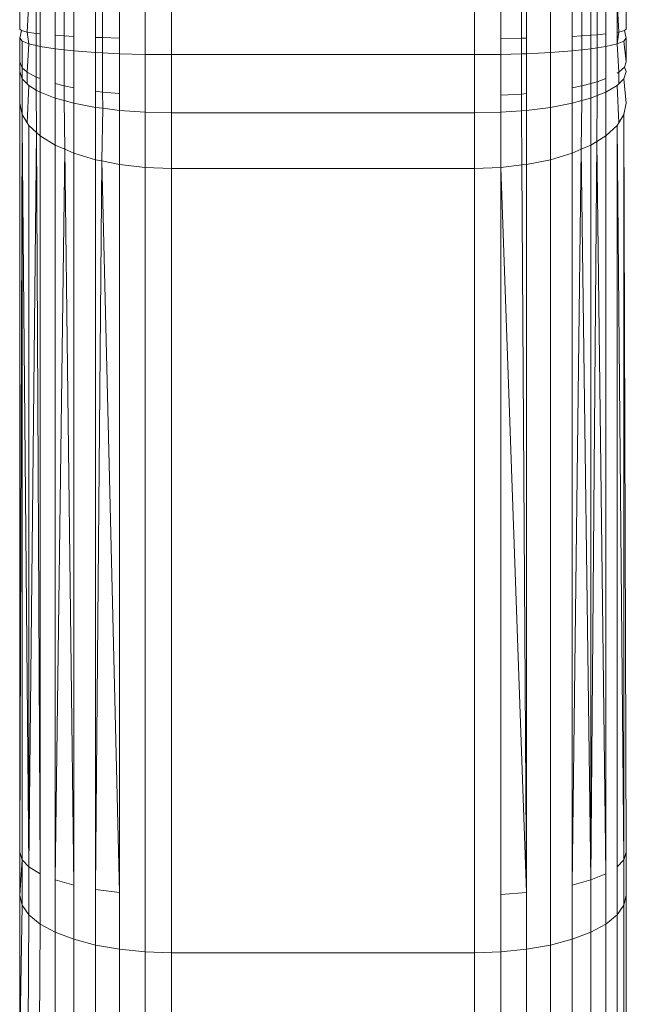
# Model space of a CAD drawing. Units: millimetres. Extents: x -4534 to 5440, y -3372 to 3880.
# Drawn here: x 3098 to 3110, y 2334 to 2353 of the extents above; entities that cross this region are included whole.
import ezdxf

# ---------------------------------------------------------------- set-up
doc = ezdxf.new("R2010")
doc.units = ezdxf.units.MM
doc.layers.add('Toestel 2D', color=7, linetype='Continuous', lineweight=20)

# ---------------------------------------------------------------- blocks, each defined once
blk = doc.blocks.new('1758_')
at = {"color": 0}
for p, q in [((231.4355, 45.2093), (231.4355, 45.1438)), ((231.443, 45.2103), (231.443, 45.1431)), ((231.473, 45.2128), (231.473, 45.1404)), ((231.4907, 45.2139), (231.4907, 45.1391)), ((231.51, 45.215), (231.51, 45.138)), ((231.5528, 45.2168), (231.5528, 45.1361)), ((231.5666, 45.2172), (231.5666, 45.1356)), ((231.6002, 45.2181), (231.6002, 45.1347)), ((231.6507, 45.219), (231.6507, 45.1024)), ((231.7028, 45.2192), (231.7028, 45.1019)), ((232.3028, 45.1019), (232.3028, 45.2192)), ((232.3549, 45.1339), (232.3549, 45.219)), ((232.3955, 45.1345), (232.3955, 45.2183)), ((232.4054, 45.1347), (232.4054, 45.2181)), ((232.4528, 45.1062), (232.4528, 45.2168)), ((232.4956, 45.138), (232.4956, 45.215)), ((232.5149, 45.1391), (232.5149, 45.2139)), ((232.5326, 45.1404), (232.5326, 45.2128)), ((232.5455, 45.1413), (232.5455, 45.2117)), ((232.5626, 45.1431), (232.5626, 45.2103)), ((231.4028, 45.2013), (231.4028, 45.1524)), ((231.4209, 45.2074), (231.4175, 45.1465)), ((232.5881, 45.1465), (232.5847, 45.2074)), ((232.5847, 45.146), (232.5847, 45.2074)), ((232.6028, 45.1524), (232.6028, 45.2013)), ((231.4065, 45.1494), (231.4028, 45.1524)), ((232.5991, 45.1494), (232.6028, 45.1524)), ((231.4028, 45.1343), (231.4065, 45.1494)), ((231.4028, 45.1343), (231.4074, 45.1286)), ((231.4028, 45.1343), (231.4028, 45.0878)), ((231.4065, 45.1494), (231.4175, 45.1465)), ((231.4175, 45.1465), (231.4209, 45.1232)), ((231.4175, 45.1465), (231.4355, 45.1438)), ((231.443, 45.1431), (231.4355, 45.1438)), ((231.4355, 45.1438), (231.4355, 45.1198)), ((231.443, 45.1431), (231.443, 45.1181)), ((231.473, 45.1404), (231.4907, 45.1391)), ((231.473, 45.1404), (231.473, 45.1134)), ((231.51, 45.138), (231.4907, 45.1391)), ((231.4907, 45.1391), (231.4907, 45.1115)), ((231.51, 45.138), (231.51, 45.1095)), ((231.5528, 45.1361), (231.5666, 45.1356)), ((231.5528, 45.1361), (231.5528, 45.1062)), ((231.5666, 45.1356), (231.6002, 45.1347)), ((231.5666, 45.1356), (231.5666, 45.1055)), ((231.6002, 45.1347), (231.6002, 45.1038)), ((232.3549, 45.1339), (232.3955, 45.1345)), ((232.3549, 45.1024), (232.3549, 45.1339)), ((232.3955, 45.1345), (232.4054, 45.1347)), ((232.3955, 45.1035), (232.3955, 45.1345)), ((232.4054, 45.1038), (232.4054, 45.1347)), ((232.4956, 45.138), (232.5149, 45.1391)), ((232.4956, 45.1095), (232.4956, 45.138)), ((232.5326, 45.1404), (232.5149, 45.1391)), ((232.5149, 45.1115), (232.5149, 45.1391)), ((232.5455, 45.1413), (232.5326, 45.1404)), ((232.5326, 45.1134), (232.5326, 45.1404)), ((232.5455, 45.1413), (232.5626, 45.1431)), ((232.5455, 45.1154), (232.5455, 45.1413)), ((232.5626, 45.1181), (232.5626, 45.1431)), ((232.5847, 45.146), (232.5881, 45.1465)), ((232.5847, 45.1232), (232.5881, 45.1465)), ((232.5847, 45.1232), (232.5847, 45.146)), ((232.5881, 45.1465), (232.5991, 45.1494)), ((232.5982, 45.1286), (232.6028, 45.1343)), ((232.6028, 45.1343), (232.5991, 45.1494)), ((232.6028, 45.0878), (232.6028, 45.1343)), ((231.4074, 45.1286), (231.4074, 45.0975)), ((231.4074, 45.1286), (231.4209, 45.1232)), ((231.4209, 45.1232), (231.4175, 45.067)), ((231.4209, 45.1232), (231.4355, 45.1198)), ((231.4355, 45.1198), (231.4355, 45.0573)), ((231.4355, 45.1198), (231.443, 45.1181)), ((231.443, 45.1181), (231.473, 45.1134)), ((231.443, 45.1181), (231.443, 45.0545)), ((231.473, 45.1134), (231.473, 45.0449)), ((231.473, 45.1134), (231.4907, 45.1115)), ((231.4907, 45.1115), (231.4907, 45.0402)), ((231.4907, 45.1115), (231.51, 45.1095)), ((232.4956, 45.1095), (232.5149, 45.1115)), ((232.5149, 45.1115), (232.5326, 45.1134)), ((232.5149, 45.0402), (232.5149, 45.1115)), ((232.5326, 45.1134), (232.5455, 45.1154)), ((232.5326, 45.0449), (232.5326, 45.1134)), ((232.5455, 45.1154), (232.5626, 45.1181)), ((232.5455, 45.0482), (232.5455, 45.1154)), ((232.5626, 45.1181), (232.5847, 45.1232)), ((232.5626, 45.0545), (232.5626, 45.1181)), ((232.5847, 45.1232), (232.5982, 45.1286)), ((232.5881, 45.067), (232.5847, 45.1232)), ((232.6028, 45.0878), (232.5982, 45.1286)), ((231.4074, 45.0975), (231.4077, 45.0761)), ((231.51, 45.1095), (231.5528, 45.1062)), ((231.51, 45.1095), (231.51, 45.0365)), ((231.5528, 45.1062), (231.5528, 45.0298)), ((231.5528, 45.1062), (231.5666, 45.1055)), ((231.5666, 45.1055), (231.5666, 45.0279)), ((231.5666, 45.1055), (231.6002, 45.1038)), ((231.6002, 45.1038), (231.6507, 45.1024)), ((231.6002, 45.1038), (231.6002, 45.0248)), ((231.6507, 45.1024), (231.6507, 44.9879)), ((231.6507, 45.1024), (231.7028, 45.1019)), ((231.7028, 44.9867), (231.7028, 45.1019)), ((231.7028, 45.1019), (232.3028, 45.1019)), ((232.3028, 45.1019), (232.3549, 45.1024)), ((232.3028, 44.9867), (232.3028, 45.1019)), ((232.3549, 45.1024), (232.3955, 45.1035)), ((232.3549, 45.0216), (232.3549, 45.1024)), ((232.3955, 45.1035), (232.4054, 45.1038)), ((232.3955, 45.0238), (232.3955, 45.1035)), ((232.4054, 45.1038), (232.4528, 45.1062)), ((232.4054, 45.0248), (232.4054, 45.1038)), ((232.4528, 45.1062), (232.4956, 45.1095)), ((232.4528, 44.9976), (232.4528, 45.1062)), ((232.4956, 45.0365), (232.4956, 45.1095)), ((231.4028, 45.0878), (231.4077, 45.0761)), ((231.4028, 45.0878), (231.4028, 45.0684)), ((231.4077, 45.0761), (231.4074, 45.0542)), ((231.4077, 45.0761), (231.4175, 45.067)), ((232.5881, 45.067), (232.5991, 45.0773)), ((232.5991, 45.0773), (232.6028, 45.0878)), ((232.6028, 45.0684), (232.5991, 45.0773)), ((231.4028, 45.0684), (231.4028, 45.0056)), ((231.4028, 45.0684), (231.4074, 45.0542)), ((231.4074, 45.0542), (231.4074, 44.9833)), ((231.4074, 45.0542), (231.4175, 45.0439)), ((231.4175, 45.067), (231.4175, 45.0439)), ((231.4175, 45.067), (231.4355, 45.0573)), ((231.4355, 45.0573), (231.443, 45.0545)), ((231.4355, 45.0573), (231.4356, 45.0318)), ((231.443, 45.0545), (231.443, 45.0275)), ((232.5455, 45.0482), (232.5626, 45.0545)), ((232.5626, 45.0275), (232.5626, 45.0545)), ((232.5847, 45.0652), (232.5881, 45.067)), ((232.5881, 45.0439), (232.5881, 45.067)), ((232.5881, 45.0439), (232.5982, 45.0542)), ((232.6028, 45.0684), (232.5982, 45.0542)), ((232.6028, 45.0056), (232.5982, 45.0542)), ((231.4175, 45.0439), (231.4209, 45.0405)), ((231.4209, 45.0405), (231.4177, 44.9667)), ((231.4209, 45.0405), (231.4356, 45.0318)), ((231.473, 45.0449), (231.4907, 45.0402)), ((231.473, 45.0449), (231.473, 45.0159)), ((231.4907, 45.0402), (231.51, 45.0365)), ((231.4907, 45.0402), (231.491, 45.0109)), ((231.51, 45.0365), (231.51, 45.0058)), ((232.4956, 45.0365), (232.5149, 45.0402)), ((232.4956, 45.0058), (232.4956, 45.0365)), ((232.5146, 45.0109), (232.5149, 45.0402)), ((232.5149, 45.0402), (232.5326, 45.0449)), ((232.5326, 45.0449), (232.5455, 45.0482)), ((232.5326, 45.0159), (232.5326, 45.0449)), ((232.5453, 45.0208), (232.5455, 45.0482)), ((232.5626, 45.0275), (232.5847, 45.0405)), ((232.5847, 45.0405), (232.5881, 45.0439)), ((232.5879, 44.9667), (232.5847, 45.0405)), ((231.4356, 45.0318), (231.443, 45.0275)), ((231.4356, 45.0318), (231.436, 44.9476)), ((231.443, 45.0275), (231.443, 44.9412)), ((231.443, 45.0275), (231.473, 45.0159)), ((231.473, 45.0159), (231.473, 44.9228)), ((231.473, 45.0159), (231.491, 45.0109)), ((231.5528, 45.0298), (231.5666, 45.0279)), ((231.5528, 45.0298), (231.5528, 44.9976)), ((231.5666, 45.0279), (231.6002, 45.0248)), ((231.5666, 45.0279), (231.5673, 44.9958)), ((231.6002, 45.0248), (231.6002, 44.9916)), ((232.3549, 45.0216), (232.3955, 45.0238)), ((232.3549, 44.9879), (232.3549, 45.0216)), ((232.3955, 45.0238), (232.4054, 45.0248)), ((232.3957, 44.9909), (232.3955, 45.0238)), ((232.4054, 44.9916), (232.4054, 45.0248)), ((232.5146, 45.0109), (232.5326, 45.0159)), ((232.5326, 45.0159), (232.5453, 45.0208)), ((232.5326, 44.9228), (232.5326, 45.0159)), ((232.5445, 44.9301), (232.5453, 45.0208)), ((232.5453, 45.0208), (232.5626, 45.0275)), ((232.5626, 44.9412), (232.5626, 45.0275)), ((231.4028, 45.0056), (231.4074, 44.9833)), ((231.4028, 45.0056), (231.4028, 43.5234)), ((231.491, 45.0109), (231.51, 45.0058)), ((231.491, 45.0109), (231.4922, 44.9146)), ((231.51, 44.9069), (231.51, 45.0058)), ((231.51, 45.0058), (231.5528, 44.9976)), ((231.5528, 44.894), (231.5528, 44.9976)), ((231.5528, 44.9976), (231.5673, 44.9958)), ((231.5673, 44.9958), (231.5654, 44.8915)), ((231.5673, 44.9958), (231.6002, 44.9916)), ((232.4054, 44.9916), (232.4528, 44.9976)), ((232.4528, 44.9976), (232.4956, 45.0058)), ((232.4528, 44.894), (232.4528, 44.9976)), ((232.4956, 45.0058), (232.5146, 45.0109)), ((232.4956, 44.9069), (232.4956, 45.0058)), ((232.5134, 44.9146), (232.5146, 45.0109)), ((232.5982, 44.9833), (232.6028, 45.0056)), ((231.4074, 44.9833), (231.4177, 44.9667)), ((231.4074, 44.9833), (231.4074, 44.9639)), ((231.6002, 44.8846), (231.6002, 44.9916)), ((231.6002, 44.9916), (231.6507, 44.9879)), ((231.6507, 44.8787), (231.6507, 44.9879)), ((231.6507, 44.9879), (231.7028, 44.9867)), ((231.7028, 44.8768), (231.7028, 44.9867)), ((231.7028, 44.9867), (232.3028, 44.9867)), ((232.3028, 44.9867), (232.3549, 44.9879)), ((232.3028, 44.8768), (232.3028, 44.9867)), ((232.3549, 44.9879), (232.3957, 44.9909)), ((232.3549, 44.8787), (232.3549, 44.9879)), ((232.3957, 44.9909), (232.4054, 44.9916)), ((232.3964, 44.8835), (232.3957, 44.9909)), ((232.4054, 44.8846), (232.4054, 44.9916)), ((232.5879, 44.9667), (232.5982, 44.9833)), ((232.5982, 43.5086), (232.5982, 44.9833)), ((232.5982, 44.9833), (232.6028, 43.5234)), ((231.4028, 43.5234), (231.4074, 44.9639)), ((231.4074, 44.9639), (231.4209, 43.4943)), ((231.4074, 44.9639), (231.4074, 43.5086)), ((231.4177, 44.9667), (231.4209, 44.9616)), ((231.4209, 44.9616), (231.4209, 43.4943)), ((231.4209, 44.9616), (231.436, 44.9476)), ((232.5626, 44.9412), (232.5847, 44.9616)), ((232.5847, 44.9616), (232.5879, 44.9667)), ((232.5847, 43.4943), (232.5847, 44.9616)), ((232.5847, 44.9616), (232.5982, 43.5086)), ((231.4209, 43.4943), (231.436, 44.9476)), ((231.436, 44.9476), (231.443, 43.4808)), ((231.436, 44.9476), (231.443, 44.9412)), ((231.443, 44.9412), (231.473, 44.9228)), ((231.443, 43.4808), (231.443, 44.9412)), ((232.5445, 44.9301), (232.5626, 44.9412)), ((232.5626, 43.4808), (232.5626, 44.9412)), ((231.473, 43.4687), (231.473, 44.9228)), ((231.473, 44.9228), (231.4922, 44.9146)), ((232.5134, 44.9146), (232.5326, 44.9228)), ((232.5326, 43.4687), (232.5445, 44.9301)), ((232.5326, 44.9228), (232.5445, 44.9301)), ((232.5326, 43.4687), (232.5326, 44.9228)), ((232.5445, 44.9301), (232.5626, 43.4808)), ((231.473, 43.4687), (231.4922, 44.9146)), ((231.4922, 44.9146), (231.51, 43.4582)), ((231.4922, 44.9146), (231.51, 44.9069)), ((231.51, 44.9069), (231.5528, 44.894)), ((231.51, 43.4582), (231.51, 44.9069)), ((232.4528, 44.894), (232.4956, 44.9069)), ((232.4956, 43.4582), (232.5134, 44.9146)), ((232.4956, 44.9069), (232.5134, 44.9146)), ((232.4956, 43.4582), (232.4956, 44.9069)), ((232.5326, 43.4687), (232.5134, 44.9146)), ((231.5528, 43.4496), (231.5528, 44.894)), ((231.5528, 44.894), (231.5654, 44.8915)), ((231.5528, 43.4496), (231.5654, 44.8915)), ((231.5654, 44.8915), (231.6002, 43.4434)), ((231.5654, 44.8915), (231.6002, 44.8846)), ((231.6002, 44.8846), (231.6507, 44.8787)), ((231.6002, 43.4434), (231.6002, 44.8846)), ((231.6507, 43.3262), (231.6507, 44.8787)), ((231.6507, 44.8787), (231.7028, 44.8768)), ((231.7028, 43.3244), (231.7028, 44.8768)), ((231.7028, 44.8768), (232.3028, 44.8768)), ((232.3028, 44.8768), (232.3549, 44.8787)), ((232.3028, 43.3244), (232.3028, 44.8768)), ((232.3549, 44.8787), (232.3964, 44.8835)), ((232.3549, 43.4395), (232.3549, 44.8787)), ((232.4054, 43.4434), (232.3549, 44.8787)), ((232.3964, 44.8835), (232.4054, 44.8846)), ((232.4054, 43.4434), (232.3964, 44.8835)), ((232.4054, 44.8846), (232.4528, 44.894)), ((232.4054, 43.4434), (232.4054, 44.8846)), ((232.4528, 43.3397), (232.4528, 44.894)), ((231.4028, 43.5234), (231.4074, 43.5086)), ((231.4028, 43.5234), (231.4028, 43.4383)), ((232.5982, 43.5086), (232.6028, 43.5234)), ((232.6028, 43.4383), (232.6028, 43.5234)), ((231.4074, 43.5086), (231.4028, 43.4383)), ((231.4074, 43.5086), (231.4209, 43.4943)), ((231.4074, 43.4185), (231.4074, 43.5086)), ((231.4209, 43.4943), (231.443, 43.4808)), ((231.4209, 43.4943), (231.4209, 43.3993)), ((232.5847, 43.4943), (232.5982, 43.5086)), ((232.5847, 43.3993), (232.5847, 43.4943)), ((232.5982, 43.4185), (232.5982, 43.5086)), ((231.443, 43.3813), (231.443, 43.4808)), ((232.5326, 43.4687), (232.5626, 43.4808)), ((232.5626, 43.3813), (232.5626, 43.4808)), ((231.473, 43.4687), (231.51, 43.4582)), ((231.473, 43.3651), (231.473, 43.4687)), ((231.51, 43.4582), (231.51, 43.3511)), ((232.4956, 43.4582), (232.5326, 43.4687)), ((232.4956, 43.3511), (232.4956, 43.4582)), ((232.5326, 43.3651), (232.5326, 43.4687)), ((231.4028, 43.4383), (231.4074, 43.4185)), ((231.4028, 43.4383), (231.4028, 43.1)), ((231.5528, 43.4496), (231.6002, 43.4434)), ((231.5528, 43.3397), (231.5528, 43.4496)), ((231.6002, 43.4434), (231.6002, 43.3313)), ((232.3549, 43.4395), (232.4054, 43.4434)), ((232.3549, 43.3262), (232.3549, 43.4395)), ((232.4054, 43.3313), (232.4054, 43.4434)), ((232.5982, 43.4185), (232.6028, 43.4383)), ((232.6028, 42.7262), (232.6028, 43.4383)), ((231.4028, 43.1), (231.4074, 43.4185)), ((231.4074, 43.4185), (231.4209, 43.3993)), ((232.5847, 43.3993), (232.5982, 43.4185)), ((232.5982, 42.7262), (232.5982, 43.4185)), ((231.4209, 43.3993), (231.4174, 42.7408)), ((231.4209, 43.3993), (231.443, 43.3813)), ((232.5626, 43.3813), (232.5847, 43.3993)), ((232.5847, 42.7262), (232.5847, 43.3993)), ((231.443, 43.3813), (231.4399, 42.7279)), ((231.443, 43.3813), (231.473, 43.3651)), ((232.5326, 43.3651), (232.5626, 43.3813)), ((232.5626, 42.7262), (232.5626, 43.3813)), ((231.473, 43.3651), (231.51, 43.3511)), ((231.473, 42.7262), (231.473, 43.3651)), ((232.4956, 43.3511), (232.5326, 43.3651)), ((232.5326, 42.7262), (232.5326, 43.3651)), ((231.51, 43.3511), (231.5528, 43.3397)), ((231.51, 43.3511), (231.51, 42.7262)), ((231.5528, 43.3397), (231.6002, 43.3313)), ((231.5528, 42.7262), (231.5528, 43.3397)), ((232.4054, 43.3313), (232.4528, 43.3397)), ((232.4528, 43.3397), (232.4956, 43.3511)), ((232.4528, 41.75), (232.4528, 43.3397)), ((232.4956, 42.7262), (232.4956, 43.3511)), ((231.6002, 43.3313), (231.6507, 43.3262)), ((231.6002, 43.3313), (231.6002, 42.7262)), ((231.6507, 41.7383), (231.6507, 43.3262)), ((231.6507, 43.3262), (231.7028, 43.3244)), ((231.7028, 43.3244), (231.7028, 41.7368)), ((231.7028, 43.3244), (232.3028, 43.3244)), ((232.3028, 43.3244), (232.3549, 43.3262)), ((232.3028, 41.7368), (232.3028, 43.3244)), ((232.3549, 43.3262), (232.4054, 43.3313)), ((232.3549, 42.7262), (232.3549, 43.3262)), ((232.4054, 42.7262), (232.4054, 43.3313))]:
    blk.add_line(p, q, dxfattribs=at)
blk = doc.blocks.new('VPL-06-1758')
at = {"layer": 'Toestel 2D', "xscale": 10, "yscale": 10, "zscale": 10}
blk.add_blockref('1758_', (783.681, 1901.502), dxfattribs=at)

msp = doc.modelspace()

# ---------------------------------------------------------------- block references
msp.add_blockref('VPL-06-1758', (0, 0))

doc.saveas('drawing.dxf')
